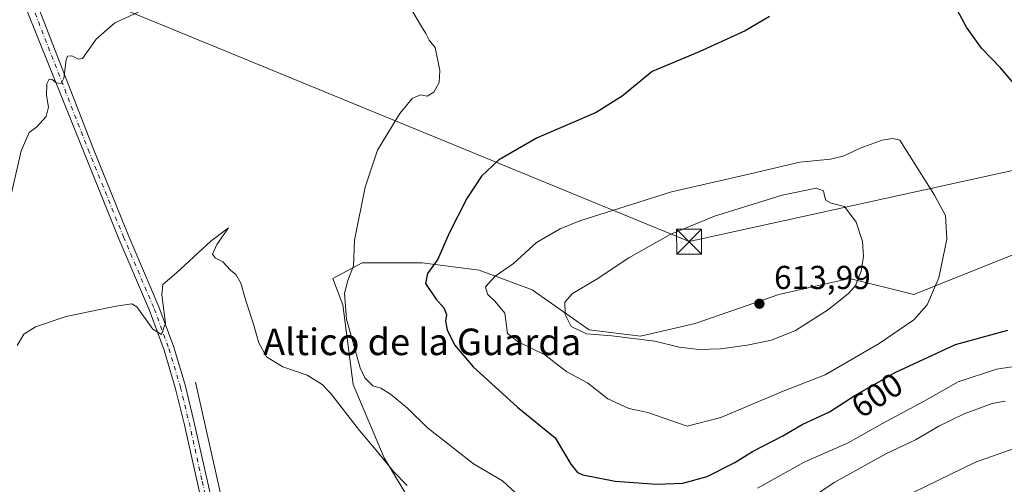
# Model space of a CAD drawing. Units: metres. Extents: x 621376 to 624837, y 4713300 to 4715674.
# Drawn here: x 623400 to 623697, y 4713549 to 4713689 of the extents above; entities that cross this region are included whole.
import ezdxf
from ezdxf.enums import TextEntityAlignment as Align

# ---------------------------------------------------------------- set-up
doc = ezdxf.new("R2010")
doc.units = ezdxf.units.M
doc.header["$MEASUREMENT"] = 0
doc.linetypes.add('DGN Style 4', pattern=[2.638475, 1.318413, -0.659207, 0.001648, -0.659207])
for name, color, linetype, lineweight in [('Corriente natural lineal', 142, 'Continuous', 13), ('Cultivos herbáceos CxS', 92, 'Continuous', 0), ('Curva de nivel maestra', 30, 'Continuous', 30), ('Curva de nivel normal', 30, 'Continuous', 0), ('Estanque Cxs', 5, 'Continuous', 0), ('Huerta CxS', 92, 'Continuous', 0), ('Matorral CxS', 135, 'Continuous', 0), ('Pista no pavimentada Cxs', 111, 'Continuous', 0), ('Pista no pavimentada eje', 91, 'DGN Style 4', 0), ('Punto de cota en terreno', 7, 'Continuous', 0), ('Rótulo de curva de nivel directora', 7, 'Continuous', 0), ('Rótulo de punto de cota en terreno', 7, 'Continuous', 0), ('Tendido', 6, 'Continuous', 0), ('Texto cartográfico', 7, 'Continuous', 0), ('Torre de tendido puntual', 7, 'Continuous', 0)]:
    doc.layers.add(name, color=color, linetype=linetype, lineweight=lineweight)
doc.styles.add('Style-Arial', font='txt')

# ---------------------------------------------------------------- blocks, each defined once
blk = doc.blocks.new('*U13')
at = {"layer": 'Cultivos herbáceos CxS', "color": 92, "linetype": 'Continuous', "lineweight": 0}
blk.add_polyline3d([(623701.4315, 4713618.5859, 602.55), (623669.5553, 4713605.7651, 606.4456), (623650.1787, 4713610.6101, 611.1696), (623628.8637, 4713605.7651, 613.8118), (623603.6727, 4713597.0451, 613.0215), (623587.2017, 4713593.1703, 611.0207), (623571.7009, 4713595.1077, 610.3024), (623554.5153, 4713607.1583, 607.5731), (623538.4955, 4713613.1523, 603.3423), (623521.2937, 4713615.3053, 598.7743), (623503.2187, 4713615.3669, 595.4757), (623494.4013, 4713610.6193, 593.5096), (623497.4375, 4713602.6843, 594.4415), (623500.5251, 4713578.5967, 593.2045), (623509.9197, 4713556.5575, 590.5881), (623518.5063, 4713542.1309, 589.0301)], dxfattribs=at)
blk = doc.blocks.new('5PATER')
at = {"layer": 'Huerta CxS', "linetype": 'Continuous', "lineweight": 0}
h = blk.add_hatch(color=51, dxfattribs=at)
edge = h.paths.add_edge_path()
edge.add_ellipse((0, 0), major_axis=(-0.11, -0.111), ratio=0.999422, start_angle=0, end_angle=360)
blk = doc.blocks.new('5TTEND')
at = {"layer": 'Estanque Cxs', "color": 7, "linetype": 'Continuous', "lineweight": 0}
for p, q in [((-0.375, 0.3754), (0.375, -0.3746)), ((0.372, 0.3784), (-0.372, -0.3776))]:
    blk.add_line(p, q, dxfattribs=at)
at = {"layer": 'Estanque Cxs', "color": 7, "linetype": 'Continuous', "lineweight": 0, "flags": 128}
blk.add_lwpolyline([(-0.375, -0.3746), (0.375, -0.3746), (0.375, 0.3754), (-0.375, 0.3754), (-0.372, -0.3776)], dxfattribs=at)

msp = doc.modelspace()

# ---------------------------------------------------------------- linework, layer by layer
at = {"layer": 'Corriente natural lineal', "color": 142, "linetype": 'Continuous', "lineweight": 13}
msp.add_polyline3d([(623453.0256, 4713579.2994, 588.8858), (623461.2807, 4713542.6281, 586.4414), (623468.4244, 4713515.0055, 585.3892), (623473.6632, 4713505.9568, 584.715), (623481.4419, 4713500.2417, 584.2609), (623487.5869, 4713495.2279, 583.9128)], dxfattribs=at)
at = {"layer": 'Cultivos herbáceos CxS', "color": 92, "linetype": 'Continuous', "lineweight": 0}
msp.add_polyline3d([(623701.4315, 4713618.5859, 602.55), (623669.5553, 4713605.7651, 606.4456), (623650.1787, 4713610.6101, 611.1696), (623628.8637, 4713605.7651, 613.8118), (623603.6727, 4713597.0451, 613.0215), (623587.2017, 4713593.1703, 611.0207), (623571.7009, 4713595.1077, 610.3024), (623554.5153, 4713607.1583, 607.5731), (623538.4955, 4713613.1523, 603.3423), (623521.2937, 4713615.3053, 598.7743), (623503.2187, 4713615.3669, 595.4757), (623494.4013, 4713610.6193, 593.5096), (623497.4375, 4713602.6843, 594.4415), (623500.5251, 4713578.5967, 593.2045), (623509.9197, 4713556.5575, 590.5881), (623518.5063, 4713542.1309, 589.0301), (623524.7841, 4713538.4263, 589.4536)], dxfattribs=at)
at = {"layer": 'Curva de nivel maestra', "color": 30, "linetype": 'Continuous', "lineweight": 30, "elevation": 600, "flags": 128}
for points in [[(623704.44, 4713663.8901), (623695.65, 4713674.1201), (623689.91, 4713680.0601), (623685.4, 4713686.3601), (623680.59, 4713695.4401)], [(623626.03, 4713689.6201), (623618.71, 4713685.2301), (623604.84, 4713678.9401), (623590.71, 4713673.0201), (623581.65, 4713665.5801), (623573.75, 4713660.6801), (623555.76, 4713652.9401), (623544.33, 4713646.2301), (623539.23, 4713641.4401), (623534.76, 4713634.7301), (623529.43, 4713624.2501), (623526.04, 4713616.4001), (623522.94, 4713612.1101), (623522.31, 4713609.1101), (623525.41, 4713604.4501), (623527.86, 4713601.7801), (623528.64, 4713599.7801), (623528.36, 4713597.7401), (623528.88, 4713595.1001), (623531.08, 4713590.5901), (623536.7, 4713583.9501), (623550.11, 4713571.8401), (623561.4, 4713562.5901), (623566.14, 4713554.6401), (623568.14, 4713552.0901), (623569.8, 4713551.3701), (623579.5, 4713549.5201), (623592.04, 4713548.6101), (623599.87, 4713548.9401), (623607.29, 4713550.9601), (623615.56, 4713555.1101), (623620.95, 4713558.4201), (623630.03, 4713563.2101), (623635.92, 4713566.5901), (623644.13, 4713570.4401), (623651.8, 4713575.3501), (623664.12, 4713582.3601), (623682.12, 4713590.7201), (623697.84, 4713595.0701)]]:
    msp.add_lwpolyline(points, dxfattribs=at)
at = {"layer": 'Curva de nivel normal', "color": 30, "linetype": 'Continuous', "lineweight": 0, "flags": 128}
for points, elevation in [([(623397, 4713634.1401), (623400.47, 4713649.1001), (623402.87, 4713654.6501), (623405.18, 4713656.3201), (623408.01, 4713659.4701), (623408.74, 4713662.2401), (623408.1, 4713665.8001), (623408.19, 4713669.2901), (623408.86, 4713670.6801), (623409.78, 4713670.5401), (623410.97, 4713669.6001), (623412.56, 4713669.3401), (623413.3, 4713671.0101), (623414.06, 4713676.5401), (623414.47, 4713677.5901), (623415.75, 4713677.7301), (623417.73, 4713676.6801), (623418.92, 4713676.9601), (623423.03, 4713682.7501), (623428.7, 4713687.7201), (623437.7, 4713691.7701)], 595), ([(623517.22, 4713693.2101), (623520.81, 4713687.0701), (623522.46, 4713684.4201), (623523.47, 4713682.4301), (623525.23, 4713680.1901), (623526.62, 4713673.3401), (623526.48, 4713669.7001), (623524.81, 4713666.8001), (623522.81, 4713665.5901), (623520.81, 4713665.9601), (623518.34, 4713664.8401), (623514.62, 4713660.3101), (623512.14, 4713656.2601), (623507.88, 4713649.3101), (623504.11, 4713638.1001), (623500.94, 4713622.1901), (623500.61, 4713614.4101), (623498.91, 4713610.0101), (623497.88, 4713606.2101), (623498.54, 4713598.3801), (623502.61, 4713583.6901), (623504.06, 4713580.7001), (623506.44, 4713578.2701), (623508.88, 4713577.5201), (623511.8, 4713575.7701), (623516.9, 4713571.5301), (623522.95, 4713565.5901), (623530.26, 4713559.8901), (623536.77, 4713554.7501), (623545.58, 4713549.5601), (623550.65, 4713544.9101)], 595), ([(623663.2, 4713652.7901), (623659.96, 4713652.3101), (623653.39, 4713649.9401), (623648.59, 4713647.5901), (623644.42, 4713646.5301), (623635.22, 4713645.6801), (623618.47, 4713641.7401), (623596.47, 4713636.7001), (623568.9, 4713628.0301), (623562.89, 4713625.6001), (623555.85, 4713621.4401), (623548.9, 4713615.1201), (623543.3, 4713611.2701), (623540.45, 4713608.0401), (623541, 4713605.8401), (623543.37, 4713603.6701), (623546.23, 4713600.1701), (623547.02, 4713594.0301), (623550.29, 4713591.4601), (623558.31, 4713587.5901), (623564.94, 4713582.5001), (623571.21, 4713579.1201), (623577.34, 4713574.3001), (623583.63, 4713571.3601), (623589.34, 4713570.2401), (623601.24, 4713566.1101), (623611.41, 4713568.6801), (623630.13, 4713576.6501), (623642.8, 4713581.5901), (623659.12, 4713591.0001), (623669.54, 4713598.1801), (623673.57, 4713602.6301), (623677.13, 4713610.7801), (623679.51, 4713622.4501), (623679.13, 4713629.6201), (623675.78, 4713635.7701), (623665.28, 4713652.2601), (623663.2, 4713652.7901)], 605), ([(623640.15, 4713637.8101), (623629.88, 4713635.7601), (623609.47, 4713629.3601), (623596.13, 4713623.8301), (623583.6, 4713616.8501), (623573.78, 4713610.2701), (623566.62, 4713606.1101), (623564.36, 4713603.4501), (623564.48, 4713599.7801), (623566.28, 4713596.0801), (623570.83, 4713593.9601), (623578.54, 4713593.2801), (623591.52, 4713591.7201), (623598.82, 4713589.9001), (623604.78, 4713589.1501), (623611.25, 4713589.3701), (623619.28, 4713590.4901), (623626.68, 4713591.9901), (623633.92, 4713594.8901), (623643.83, 4713601.2801), (623649.96, 4713606.1801), (623651.96, 4713608.4801), (623653.63, 4713612.7801), (623654.4, 4713617.3801), (623654.08, 4713621.7801), (623652.17, 4713627.6201), (623648.62, 4713632.2901), (623644.59, 4713633.2601), (623643.06, 4713634.2101), (623642.59, 4713635.5701), (623642.3, 4713637.0001), (623640.15, 4713637.8101)], 610), ([(623399.25, 4713590.4501), (623401.27, 4713593.7801), (623404.75, 4713596.0101), (623414.06, 4713599.1801), (623428.96, 4713602.2901), (623433.81, 4713602.9201), (623435.29, 4713602.0101), (623440.14, 4713595.3401), (623442.77, 4713593.7501), (623443.92, 4713597.1401), (623442.84, 4713605.6401), (623443.19, 4713608.8201), (623447.28, 4713612.3101), (623457.64, 4713621.8801), (623462.95, 4713625.8801), (623459.48, 4713620.8301), (623458.16, 4713617.9201), (623459.06, 4713616.7301), (623461.22, 4713615.6601), (623463.52, 4713613.1601), (623465.15, 4713611.7801), (623466.72, 4713609.1601), (623468.28, 4713603.5801), (623470.53, 4713596.8301), (623472.08, 4713591.1901), (623474.39, 4713587.0201), (623479.35, 4713583.9401), (623486.66, 4713581.4601), (623491.15, 4713578.6101), (623493.69, 4713576.0101), (623502.47, 4713564.7901), (623507.39, 4713558.9801), (623512.67, 4713552.4501), (623516.86, 4713548.1801)], 590), ([(623622.47, 4713547.3901), (623636.47, 4713555.2801), (623649.8, 4713561.1001), (623659.87, 4713566.7701), (623672.44, 4713573.5601), (623682.87, 4713579.4101), (623694.5, 4713583.3001), (623709.98, 4713585.5801)], 595), ([(623634.34, 4713541.5401), (623645.55, 4713549.1001), (623661.26, 4713557.8001), (623670.09, 4713561.9201), (623677.04, 4713566.0701), (623684.72, 4713569.8001), (623693.17, 4713572.9201), (623697.06, 4713573.6701)], 590), ([(623650.56, 4713536.9101), (623688.18, 4713555.2601), (623713.12, 4713564.0601)], 585)]:
    msp.add_lwpolyline(points, dxfattribs=dict(at, elevation=elevation))
at = {"layer": 'Matorral CxS', "color": 135, "linetype": 'Continuous', "lineweight": 0}
for points in [[(623518.5063, 4713542.1309, 589.0301), (623509.9197, 4713556.5575, 590.5881), (623500.5251, 4713578.5967, 593.2045), (623497.4375, 4713602.6843, 594.4415), (623494.4013, 4713610.6193, 593.5096), (623503.2187, 4713615.3669, 595.4757), (623521.2937, 4713615.3053, 598.7743), (623538.4955, 4713613.1523, 603.3423), (623554.5153, 4713607.1583, 607.5731), (623571.7009, 4713595.1077, 610.3024), (623587.2017, 4713593.1703, 611.0207), (623603.6727, 4713597.0451, 613.0215), (623628.8637, 4713605.7651, 613.8118), (623650.1787, 4713610.6101, 611.1696), (623669.5553, 4713605.7651, 606.4456), (623701.4315, 4713618.5859, 602.55)], [(623701.4315, 4713618.5859, 602.55), (623669.5553, 4713605.7651, 606.4456), (623650.1787, 4713610.6101, 611.1696), (623628.8637, 4713605.7651, 613.8118), (623603.6727, 4713597.0451, 613.0215), (623587.2017, 4713593.1703, 611.0207), (623571.7009, 4713595.1077, 610.3024), (623554.5153, 4713607.1583, 607.5731), (623538.4955, 4713613.1523, 603.3423), (623521.2937, 4713615.3053, 598.7743), (623503.2187, 4713615.3669, 595.4757), (623494.4013, 4713610.6193, 593.5096), (623497.4375, 4713602.6843, 594.4415), (623500.5251, 4713578.5967, 593.2045), (623509.9197, 4713556.5575, 590.5881), (623518.5063, 4713542.1309, 589.0301), (623524.7841, 4713538.4263, 589.4536)]]:
    msp.add_polyline3d(points, dxfattribs=at)
at = {"layer": 'Pista no pavimentada Cxs', "color": 111, "linetype": 'Continuous', "lineweight": 0}
for points in [[(623353.8511, 4713846.4203, 605.5093), (623351.0609, 4713843.6681, 605.4683), (623349.9371, 4713841.1613, 605.3623), (623349.9371, 4713838.0495, 605.1548), (623350.8881, 4713833.0359, 604.6581), (623352.8761, 4713827.2443, 604.0361), (623358.5501, 4713810.8801, 603.0511), (623382.2601, 4713752.3701, 599.6952), (623422.0601, 4713650.1001, 593.8134), (623432.7001, 4713623.7701, 592.2534), (623441.9801, 4713602.0601, 590.3927), (623446.4601, 4713589.9401, 589.4931), (623449.9701, 4713578.1801, 588.8036), (623452.5601, 4713567.5801, 588.125), (623460.5201, 4713532.0701, 586.3442), (623462.8101, 4713520.2801, 586.0908), (623467.3801, 4713490.5001, 585.2903), (623469.3901, 4713477.5301, 584.8637), (623471.2501, 4713470.0001, 584.8262), (623473.4301, 4713464.9301, 584.831)], [(623449.6401, 4713483.7301, 585.6568), (623454.3801, 4713482.8201, 585.423), (623458.2523, 4713482.8367, 585.2629), (623461.1325, 4713484.6217, 585.2175), (623462.5737, 4713486.8489, 585.1818), (623462.8357, 4713489.2071, 585.1969), (623462.1807, 4713493.9235, 585.2914), (623459.8001, 4713519.7601, 586.186), (623457.5301, 4713531.4401, 586.6778), (623449.5801, 4713566.8801, 588.0783), (623447.0201, 4713577.3801, 588.8596), (623443.5601, 4713588.9701, 589.5658), (623439.1401, 4713600.9301, 590.4434), (623429.8801, 4713622.6001, 592.2609), (623419.2201, 4713648.9701, 593.8877), (623378.1969, 4713750.9697, 599.6496), (623371.3041, 4713767.1005, 600.8127)], [(623457.5301, 4713531.4401, 586.6778), (623449.5801, 4713566.8801, 588.0783), (623447.0201, 4713577.3801, 588.8596), (623443.5601, 4713588.9701, 589.5658), (623439.1401, 4713600.9301, 590.4434), (623429.8801, 4713622.6001, 592.2609), (623419.2201, 4713648.9701, 593.8877), (623378.1969, 4713750.9697, 599.6496)], [(623382.2601, 4713752.3701, 599.6952), (623422.0601, 4713650.1001, 593.8134), (623432.7001, 4713623.7701, 592.2534), (623441.9801, 4713602.0601, 590.3927), (623446.4601, 4713589.9401, 589.4931), (623449.9701, 4713578.1801, 588.8036), (623452.5601, 4713567.5801, 588.125), (623460.5201, 4713532.0701, 586.3442)]]:
    msp.add_polyline3d(points, dxfattribs=at)
at = {"layer": 'Pista no pavimentada eje', "color": 91, "linetype": 'DGN Style 4', "lineweight": 0}
msp.add_polyline3d([(623373.5203, 4713769.8703, 600.8726), (623377.5951, 4713759.8201, 600.1748), (623380.8401, 4713751.8051, 599.6774), (623420.6401, 4713649.5351, 593.8519), (623431.2901, 4713623.1851, 592.257), (623440.5601, 4713601.4951, 590.4389), (623445.0101, 4713589.4551, 589.541), (623448.4951, 4713577.7801, 588.8843), (623449.7901, 4713572.4801, 588.4633), (623451.0701, 4713567.2301, 588.1122), (623455.0451, 4713549.5101, 587.2722), (623459.0251, 4713531.7551, 586.5163), (623461.3051, 4713520.0201, 586.163), (623463.5901, 4713505.1301, 585.6627), (623464.1459, 4713496.4129, 585.3657), (623465.1939, 4713487.7659, 585.1687), (623465.8489, 4713481.2153, 585.2409), (623466.2235, 4713468.5503, 585.4044)], dxfattribs=at)
at = {"layer": 'Tendido', "color": 6, "linetype": 'Continuous', "lineweight": 0}
msp.add_polyline3d([(623103.835, 4713846.425, 613.5604), (623110.5145, 4713847.0538, 611.6798), (623174.09, 4713798.25, 607.9097), (623296.6309, 4713747.2867, 603.0877), (623423.9994, 4713694.8713, 596.7546), (623601.78, 4713621.71, 614.781), (623768.4212, 4713658.3585, 597.3481), (623922.9181, 4713692.6353, 586.7296), (624037.13, 4713717.16, 583.3269), (624228.0659, 4713758.9119, 582.124), (624318.722, 4713779.1424, 580.6834), (624436.3929, 4713805.0568, 573.7746), (624572.3143, 4713834.6357, 575.1677), (624737.6551, 4713870.6128, 569.2756), (624827.2882, 4713890.7065, 565.7552)], dxfattribs=at)

# ---------------------------------------------------------------- block references
at = {"layer": 'Cultivos herbáceos CxS', "color": 92, "linetype": 'Continuous', "lineweight": 0}
msp.add_blockref('*U13', (0, 0), dxfattribs=at)
at = {"layer": 'Punto de cota en terreno', "color": 7, "linetype": 'Continuous', "lineweight": 0, "xscale": 10, "yscale": 10, "zscale": 10}
msp.add_blockref('5PATER', (623623, 4713603, 613.99), dxfattribs=at)
at = {"layer": 'Torre de tendido puntual', "color": 7, "linetype": 'Continuous', "lineweight": 0, "xscale": 10, "yscale": 10, "zscale": 10}
msp.add_blockref('5TTEND', (623601.78, 4713621.71, 614.781), dxfattribs=at)

# ---------------------------------------------------------------- texts
at = {"layer": 'Rótulo de curva de nivel directora', "color": 7, "linetype": 'Continuous', "lineweight": 0, "style": 'Style-Arial'}
msp.add_text('600', height=7, rotation=32.625627, dxfattribs=at).set_placement((623658.4303, 4713575.4077), align=Align.MIDDLE_CENTER)
at = {"layer": 'Rótulo de punto de cota en terreno', "color": 7, "linetype": 'Continuous', "lineweight": 0, "style": 'Style-Arial'}
msp.add_text('613,99', height=7, dxfattribs=at).set_placement((623627.4097, 4713607.4097))
at = {"layer": 'Texto cartográfico', "color": 7, "linetype": 'Continuous', "lineweight": 0, "style": 'Style-Arial'}
msp.add_text('Altico de la Guarda', height=8, dxfattribs=at).set_placement((623521.3338, 4713591.5002), align=Align.MIDDLE_CENTER)

doc.saveas('drawing.dxf')
